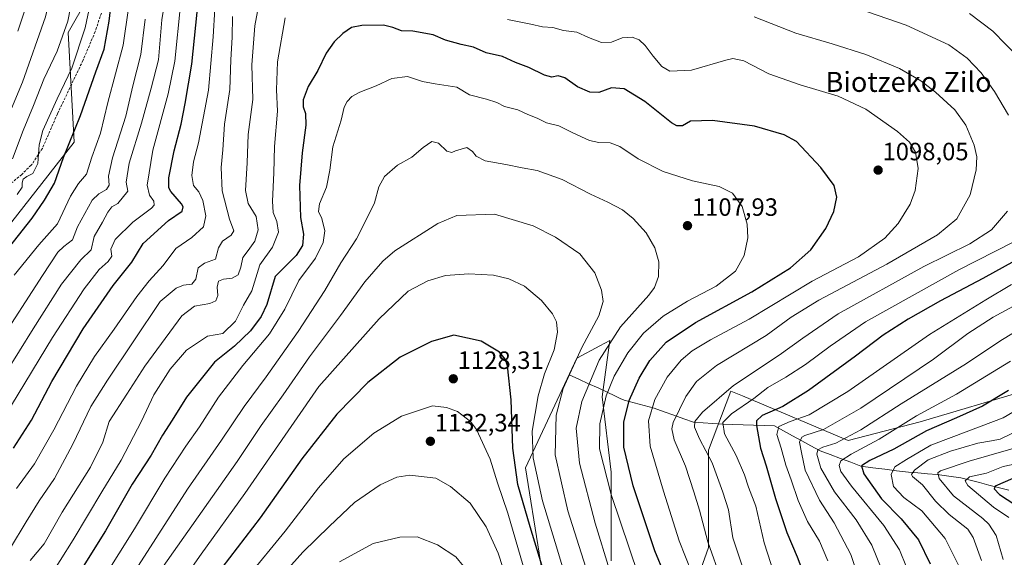
# Model space of a CAD drawing. Units: metres. Extents: x 617049 to 620483, y 4766449 to 4768821.
# Drawn here: x 619532 to 619926, y 4767534 to 4767749 of the extents above; entities that cross this region are included whole.
import ezdxf
from ezdxf.enums import TextEntityAlignment as Align

# ---------------------------------------------------------------- set-up
doc = ezdxf.new("R2010")
doc.units = ezdxf.units.M
doc.header["$MEASUREMENT"] = 0
doc.linetypes.add('TRAZOSX2', pattern=[1.5, 1, -0.5])
for name, color, linetype, lineweight in [('Arbolado forestal CxS', 92, 'Continuous', 0), ('Carátula', 7, 'Continuous', 5), ('Corriente natural lineal', 142, 'Continuous', 13), ('Curva de nivel maestra', 36, 'Continuous', 30), ('Curva de nivel normal', 36, 'Continuous', 0), ('Pastizal CxS', 92, 'Continuous', 0), ('Punto de cota en terreno', 7, 'Continuous', 0), ('Rótulo de punto de cota en terreno', 19, 'Continuous', 0), ('Senda', 19, 'TRAZOSX2', 0), ('Texto cartográfico', 19, 'Continuous', 0)]:
    doc.layers.add(name, color=color, linetype=linetype, lineweight=lineweight)
doc.styles.add('Arial', font='txt', dxfattribs={"height": 0.2})

# ---------------------------------------------------------------- blocks, each defined once
blk = doc.blocks.new('*U150')
at = {"layer": 'Arbolado forestal CxS', "color": 92, "linetype": 'Continuous', "lineweight": 0}
for points in [[(619745.7151, 4767501.1855, 1126.7902), (619734.7795, 4767569.4251, 1121.2505), (619755.3163, 4767613.3785, 1112.4518), (619755.5455, 4767613.4995, 1112.3562), (619764.5187, 4767618.2535, 1108.8167), (619768.5575, 4767620.3935, 1107.4111), (619768.2967, 4767618.5017, 1107.0293), (619765.4481, 4767597.8431, 1103.8478), (619768.9923, 4767567.7105, 1102.7899), (619768.9917, 4767532.2601, 1108.5355)], [(619797.3521, 4767507.4447, 1100.8141), (619807.9875, 4767537.5775, 1089.6473), (619807.9881, 4767576.5733, 1084.4478), (619816.9539, 4767600.1083, 1081.6155), (619819.5767, 4767599.0895, 1080.2311), (619821.5841, 4767598.3097, 1079.1385), (619863.9247, 4767580.3681, 1055.6886), (619892.6733, 4767587.8211, 1049.3199), (619934.9877, 4767600.4295, 1045.3142)]]:
    blk.add_polyline3d(points, dxfattribs=at)
blk = doc.blocks.new('*U151')
at = {"layer": 'Arbolado forestal CxS', "color": 92, "linetype": 'Continuous', "lineweight": 0}
blk.add_polyline3d([(619638.9139, 4768102.4377, 1040.4796), (619612.4985, 4767992.4839, 1050.5529), (619598.0339, 4767926.8587, 1052.1219), (619601.5441, 4767908.5161, 1055.3454), (619614.9315, 4767889.6517, 1064.9351), (619590.2689, 4767849.2324, 1051.887), (619585.6101, 4767815.0761, 1056.2392), (619570.0837, 4767805.7606, 1048.1434), (619574.7415, 4767784.0263, 1053.5356), (619551.6479, 4767743.6193, 1043.0759), (619554.0809, 4767699.8095, 1052.3541), (619488.7327, 4767616.4533, 1044.4807)], dxfattribs=at)
blk = doc.blocks.new('*U152')
at = {"layer": 'Pastizal CxS', "color": 92, "linetype": 'Continuous', "lineweight": 0}
for points in [[(619488.7327, 4767616.4533, 1044.4807), (619554.0809, 4767699.8095, 1052.3541), (619551.6479, 4767743.6193, 1043.0759), (619574.7415, 4767784.0263, 1053.5356), (619570.0837, 4767805.7606, 1048.1434), (619585.6101, 4767815.0761, 1056.2392), (619590.2689, 4767849.2324, 1051.887), (619614.9315, 4767889.6517, 1064.9351), (619601.5441, 4767908.5161, 1055.3454), (619598.0339, 4767926.8587, 1052.1219), (619612.4985, 4767992.4839, 1050.5529), (619638.9139, 4768102.4377, 1040.4796)], [(619934.9877, 4767600.4295, 1045.3142), (619892.6733, 4767587.8211, 1049.3199), (619863.9247, 4767580.3681, 1055.6886), (619821.5841, 4767598.3097, 1079.1385), (619819.5767, 4767599.0895, 1080.2311), (619816.9539, 4767600.1083, 1081.6155), (619807.9881, 4767576.5733, 1084.4478), (619807.9875, 4767537.5775, 1089.6473), (619797.3521, 4767507.4447, 1100.8141)], [(619768.9917, 4767532.2601, 1108.5355), (619768.9923, 4767567.7105, 1102.7899), (619765.4481, 4767597.8431, 1103.8478), (619768.2967, 4767618.5017, 1107.0293), (619768.5575, 4767620.3935, 1107.4111), (619764.5187, 4767618.2535, 1108.8167), (619755.5455, 4767613.4995, 1112.3562), (619755.3163, 4767613.3785, 1112.4518), (619734.7795, 4767569.4251, 1121.2505), (619745.7151, 4767501.1855, 1126.7902)]]:
    blk.add_polyline3d(points, dxfattribs=at)
blk = doc.blocks.new('*U273')
at = {"layer": 'Curva de nivel maestra', "color": 36, "linetype": 'Continuous', "lineweight": 30}
for points in [[(619930.62, 4767652.34, 1075), (619917.84, 4767645.15, 1075), (619900.91, 4767636.29, 1075), (619887.91, 4767628.88, 1075), (619877.92, 4767622.51, 1075), (619866.86, 4767614.14, 1075), (619848.05, 4767600.38, 1075), (619837.8, 4767594.05, 1075), (619829.47, 4767590.38, 1075), (619827.23, 4767588.24, 1075), (619827.15, 4767586.38, 1075), (619828.87, 4767577.38, 1075), (619831.12, 4767570.24, 1075), (619834.87, 4767557.14, 1075), (619839.39, 4767543.53, 1075), (619843.55, 4767533.86, 1075), (619850.96, 4767514.3, 1075)], [(619529.81, 4767577.27, 1075), (619536.97, 4767588.52, 1075), (619545.12, 4767603.97, 1075), (619557.68, 4767625.12, 1075), (619569.64, 4767642.39, 1075), (619577.2, 4767651.75, 1075), (619581.66, 4767659.17, 1075), (619591.89, 4767668.42, 1075), (619597.26, 4767672.14, 1075), (619597.7, 4767673.88, 1075), (619597, 4767675.09, 1075), (619592.81, 4767679.98, 1075), (619592.03, 4767681.5, 1075), (619591.97, 4767685.47, 1075), (619594.11, 4767696.28, 1075), (619596.87, 4767706.95, 1075), (619598.48, 4767715.3, 1075), (619601.17, 4767730.92, 1075), (619603.84, 4767757.16, 1075)]]:
    blk.add_polyline3d(points, dxfattribs=at)
blk = doc.blocks.new('5PATER')
at = {"layer": 'Carátula', "linetype": 'Continuous', "lineweight": 5}
h = blk.add_hatch(color=250, dxfattribs=at)
edge = h.paths.add_edge_path()
edge.add_ellipse((0, 0.01), major_axis=(-1.33, -1.34), ratio=0.999422, start_angle=0, end_angle=360)

msp = doc.modelspace()

# ---------------------------------------------------------------- linework, layer by layer
at = {"layer": 'Arbolado forestal CxS', "color": 92, "linetype": 'Continuous', "lineweight": 0}
for points in [[(619488.73, 4767616.45, 1044.48), (619554.08, 4767699.81, 1052.35), (619551.65, 4767743.62, 1043.08), (619574.74, 4767784.03, 1053.54), (619570.08, 4767805.76, 1048.14), (619585.61, 4767815.08, 1056.24), (619590.27, 4767849.23, 1051.89), (619614.93, 4767889.65, 1064.94), (619601.54, 4767908.52, 1055.35), (619598.03, 4767926.86, 1052.12), (619612.5, 4767992.48, 1050.55), (619638.91, 4768102.44, 1040.48)], [(619768.99, 4767532.26, 1108.54), (619768.99, 4767567.71, 1102.79), (619765.45, 4767597.84, 1103.85), (619768.3, 4767618.5, 1107.03), (619768.56, 4767620.39, 1107.41), (619764.52, 4767618.25, 1108.82), (619755.55, 4767613.5, 1112.36), (619755.32, 4767613.38, 1112.45), (619734.78, 4767569.43, 1121.25), (619745.72, 4767501.19, 1126.79)], [(619934.99, 4767600.43, 1045.31), (619892.67, 4767587.82, 1049.32), (619863.92, 4767580.37, 1055.69), (619821.58, 4767598.31, 1079.14), (619819.58, 4767599.09, 1080.23), (619816.95, 4767600.11, 1081.62), (619807.99, 4767576.57, 1084.45), (619807.99, 4767537.58, 1089.65), (619797.35, 4767507.44, 1100.81)]]:
    msp.add_polyline3d(points, dxfattribs=at)
at = {"layer": 'Corriente natural lineal', "color": 142, "linetype": 'Continuous', "lineweight": 13}
msp.add_polyline3d([(619752.21, 4767606.6, 1114.79), (619756.1, 4767604.87, 1113.09), (619759.99, 4767603.13, 1110.18), (619763.87, 4767601.4, 1107.04), (619767.76, 4767599.66, 1104.17), (619770.23, 4767598.4, 1102.86), (619772.7, 4767597.13, 1101.53), (619774.2, 4767596.57, 1100.68), (619778.23, 4767595.48, 1098.51), (619782.26, 4767594.38, 1096.37), (619786.29, 4767593.29, 1094.19), (619790.22, 4767591.9, 1092.25), (619794.14, 4767590.51, 1090.28), (619798.07, 4767589.12, 1088.19), (619802, 4767587.73, 1085.74), (619805.87, 4767587.47, 1083.24), (619809.73, 4767587.2, 1082), (619813.59, 4767586.94, 1080.92), (619817.75, 4767586.81, 1079.52), (619821.91, 4767586.68, 1077.65), (619826.07, 4767586.56, 1075.78), (619830.23, 4767586.43, 1074.25), (619834.39, 4767586.3, 1071.73), (619838.04, 4767584.3, 1068.47), (619841.69, 4767582.3, 1066.67), (619845.34, 4767580.3, 1064.58), (619848.99, 4767578.3, 1061.7), (619852.64, 4767576.3, 1059.75), (619856.73, 4767574.75, 1057.87), (619860.82, 4767573.21, 1056.18), (619864.91, 4767571.66, 1053.14), (619869, 4767570.11, 1050.69), (619873.76, 4767569.51, 1049.3), (619878.52, 4767568.92, 1047.41), (619883.28, 4767568.32, 1044.29), (619888.05, 4767567.73, 1041.57), (619891.86, 4767567.41, 1039.69), (619895.67, 4767567.09, 1037.54), (619899.48, 4767566.78, 1035.45), (619904.24, 4767566.14, 1032.6), (619909, 4767565.51, 1030.66), (619912.73, 4767564.51, 1029.34), (619916.46, 4767563.52, 1027.28), (619920.19, 4767562.53, 1026.08), (619923.92, 4767561.54, 1024.85), (619928.28, 4767560.52, 1023.41)], dxfattribs=at)
at = {"layer": 'Curva de nivel maestra', "color": 36, "linetype": 'Continuous', "lineweight": 30}
for points in [[(619524.22, 4767652.92, 1050), (619537.25, 4767669.32, 1050), (619542.2, 4767676.51, 1050), (619546.18, 4767683.42, 1050), (619549.86, 4767693.57, 1050), (619556.56, 4767710.39, 1050), (619562.73, 4767727.85, 1050), (619566.05, 4767736.92, 1050), (619568.04, 4767748.21, 1050), (619571.13, 4767774.69, 1050), (619575.55, 4767801.14, 1050), (619581.47, 4767822.08, 1050), (619587.2, 4767838.21, 1050), (619591.68, 4767853.86, 1050), (619594.52, 4767869.52, 1050), (619596.22, 4767894.05, 1050), (619596.64, 4767917.93, 1050), (619598.93, 4767932.58, 1050), (619605.01, 4767953.89, 1050), (619609.68, 4767974.12, 1050), (619613.9, 4767988.08, 1050), (619621.26, 4768007.52, 1050)], [(619790.33, 4767526.86, 1100), (619786.57, 4767536.19, 1100), (619777.87, 4767562.19, 1100), (619774.14, 4767577.79, 1100), (619774.08, 4767587.74, 1100), (619776.19, 4767596.38, 1100), (619780.26, 4767605.38, 1100), (619784.45, 4767612.38, 1100), (619791.12, 4767619.75, 1100), (619802.78, 4767627.63, 1100), (619825.32, 4767639.92, 1100), (619840.8, 4767649.52, 1100), (619848.93, 4767656.7, 1100), (619854.96, 4767665.28, 1100), (619858.18, 4767672.05, 1100), (619859.4, 4767677.73, 1100), (619858.31, 4767682.46, 1100), (619852.99, 4767689.68, 1100), (619843.29, 4767700.01, 1100), (619838.29, 4767702.76, 1100), (619826.38, 4767706.1, 1100), (619809.66, 4767708.43, 1100), (619800.8, 4767708.1, 1100), (619797.54, 4767706.32, 1100), (619795.36, 4767706.31, 1100), (619793.24, 4767707.56, 1100), (619782.49, 4767715.98, 1100), (619774.21, 4767721.08, 1100), (619769.14, 4767721.44, 1100), (619764.11, 4767719.65, 1100), (619760.5, 4767719.72, 1100), (619755.5, 4767721.89, 1100), (619750.44, 4767725.49, 1100), (619747.82, 4767726.3, 1100), (619745.26, 4767725.74, 1100), (619742.34, 4767726.53, 1100), (619736.06, 4767729.69, 1100), (619730.73, 4767731.59, 1100), (619725.54, 4767734.02, 1100), (619719.01, 4767735.5, 1100), (619713.88, 4767737.78, 1100), (619709.03, 4767738.85, 1100), (619702.73, 4767740.64, 1100), (619697.75, 4767742.74, 1100), (619689.67, 4767744.16, 1100), (619685.06, 4767744.34, 1100), (619681.66, 4767745.59, 1100), (619677.87, 4767746.53, 1100), (619669.21, 4767746.45, 1100), (619665.15, 4767745.62, 1100), (619661.62, 4767743.26, 1100), (619658.12, 4767739.95, 1100), (619655.01, 4767735.39, 1100), (619651.61, 4767728.39, 1100), (619647.81, 4767722.06, 1100), (619645.76, 4767716.71, 1100), (619645.68, 4767713.88, 1100), (619646.69, 4767711.24, 1100), (619646.84, 4767706.52, 1100), (619645.28, 4767695.49, 1100), (619644.34, 4767682.37, 1100), (619644.65, 4767669.61, 1100), (619645.87, 4767662.9, 1100), (619645.54, 4767658.46, 1100), (619642.94, 4767654.44, 1100), (619634.53, 4767646.06, 1100), (619631.26, 4767634.84, 1100), (619628.97, 4767629.99, 1100), (619624.72, 4767624.25, 1100), (619618.23, 4767618.16, 1100), (619610.19, 4767611.72, 1100), (619599.08, 4767597.72, 1100), (619593.33, 4767588.55, 1100), (619589.5, 4767582.52, 1100), (619584.89, 4767574.51, 1100), (619577.32, 4767562.98, 1100), (619566.58, 4767544.25, 1100), (619552.4, 4767521.4, 1100)], [(619747.83, 4767509.04, 1125), (619736.66, 4767545.88, 1125), (619731.72, 4767562.72, 1125), (619729.65, 4767577.35, 1125), (619729.07, 4767596.6, 1125), (619727.51, 4767610.32, 1125), (619726.73, 4767612.75, 1125), (619724.32, 4767615.8, 1125), (619717.04, 4767620.14, 1125), (619706.12, 4767622.6, 1125), (619697.06, 4767619.98, 1125), (619684.62, 4767613.78, 1125), (619671.62, 4767603.65, 1125), (619659.23, 4767590.94, 1125), (619645.17, 4767573.01, 1125), (619628.54, 4767549.41, 1125), (619607.06, 4767521.4, 1125)], [(619928.07, 4767600.36, 1050), (619917.65, 4767594.19, 1050), (619907.25, 4767589.42, 1050), (619895.24, 4767584.3, 1050), (619882.19, 4767576.89, 1050), (619872.62, 4767572.38, 1050), (619869.24, 4767570.23, 1050), (619870.14, 4767567.06, 1050), (619877.19, 4767556.99, 1050), (619885.08, 4767548.99, 1050), (619892.11, 4767540.63, 1050), (619896.68, 4767531.08, 1050)], [(619929.8, 4767565.14, 1025), (619922.8, 4767562.11, 1025), (619922.39, 4767561.08, 1025), (619924.47, 4767558.81, 1025), (619930.58, 4767554.83, 1025)]]:
    msp.add_polyline3d(points, dxfattribs=at)
at = {"layer": 'Curva de nivel normal', "color": 36, "linetype": 'Continuous', "lineweight": 0}
for points in [[(619530.03, 4767646.49, 1055), (619539.99, 4767658.66, 1055), (619547.34, 4767667.03, 1055), (619552.6, 4767678.17, 1055), (619555.82, 4767683.23, 1055), (619559.06, 4767686.92, 1055), (619561.16, 4767693.7, 1055), (619564.6, 4767703.43, 1055), (619567.6, 4767715.58, 1055), (619573.7, 4767738.54, 1055), (619577.83, 4767767.4, 1055), (619583.38, 4767799.07, 1055), (619589.23, 4767820.4, 1055), (619595.62, 4767838.74, 1055), (619599.62, 4767853.74, 1055), (619602.7, 4767873.17, 1055), (619603.83, 4767889.8, 1055), (619603.5, 4767901.54, 1055), (619603.98, 4767910.88, 1055), (619606.58, 4767924.74, 1055), (619613.64, 4767950.77, 1055), (619623.23, 4767984.85, 1055), (619637.66, 4768024.88, 1055)], [(619527.6, 4767710.06, 1035), (619533.42, 4767723.78, 1035), (619542.59, 4767749.88, 1035), (619548.42, 4767775.65, 1035), (619550.68, 4767793.25, 1035), (619553.96, 4767812.06, 1035), (619560.88, 4767838.78, 1035), (619568.52, 4767864.36, 1035), (619572, 4767882.84, 1035), (619573.2, 4767899.88, 1035), (619572.43, 4767915.75, 1035), (619571.07, 4767930.26, 1035), (619570.82, 4767943.48, 1035), (619571.57, 4767948.58, 1035), (619572.62, 4767950.65, 1035), (619578.1, 4767957.8, 1035), (619581.88, 4767965.53, 1035), (619584.82, 4767977.67, 1035), (619586.06, 4767989.89, 1035), (619589.22, 4768001.64, 1035)], [(619521.07, 4767598.72, 1065), (619537.62, 4767625.02, 1065), (619549.02, 4767642.91, 1065), (619556.71, 4767652.73, 1065), (619560.82, 4767656.73, 1065), (619562.11, 4767662.06, 1065), (619565.42, 4767667.74, 1065), (619567.54, 4767671.76, 1065), (619569.12, 4767673.9, 1065), (619571.62, 4767675.26, 1065), (619575.56, 4767680.18, 1065), (619574.87, 4767683.81, 1065), (619576.03, 4767691.35, 1065), (619581, 4767707.33, 1065), (619584.95, 4767721.39, 1065), (619587.78, 4767732.73, 1065), (619589.2, 4767748.73, 1065), (619593.61, 4767776.06, 1065)], [(619631.64, 4767774.26, 1090), (619626.4, 4767746.29, 1090), (619625.17, 4767730.68, 1090), (619625.61, 4767716.86, 1090), (619623.7, 4767702.88, 1090), (619623.31, 4767691.51, 1090), (619622.62, 4767680.44, 1090), (619623.68, 4767675.18, 1090), (619626.91, 4767670.08, 1090), (619627.76, 4767664.75, 1090), (619626.36, 4767660.14, 1090), (619623.67, 4767656.37, 1090), (619621.53, 4767653.62, 1090), (619620.84, 4767649.74, 1090), (619619.7, 4767646.7, 1090), (619617.28, 4767645.3, 1090), (619613.89, 4767644.92, 1090), (619611.82, 4767644.08, 1090), (619611.32, 4767641.77, 1090), (619611.54, 4767638.38, 1090), (619610.82, 4767636.25, 1090), (619608.45, 4767635.26, 1090), (619602.23, 4767634.08, 1090), (619597.19, 4767630.28, 1090), (619582.4, 4767610.15, 1090), (619575.21, 4767598.91, 1090), (619568.03, 4767588.05, 1090), (619565.51, 4767579.78, 1090), (619560.67, 4767569.77, 1090), (619549.27, 4767551.72, 1090), (619542.01, 4767539.05, 1090), (619536.49, 4767532.38, 1090)], [(619529.44, 4767693.13, 1040), (619533.61, 4767704.45, 1040), (619537.78, 4767714.4, 1040), (619541.94, 4767724.98, 1040), (619547.26, 4767736.18, 1040), (619551.55, 4767748.21, 1040), (619554.64, 4767764.1, 1040)], [(619531.26, 4767678.77, 1045), (619533.32, 4767681.73, 1045), (619533.23, 4767683.51, 1045), (619533.67, 4767684.91, 1045), (619535.07, 4767686.02, 1045), (619537.51, 4767687.29, 1045), (619539.59, 4767691.2, 1045), (619540.05, 4767698.73, 1045), (619541.55, 4767704.42, 1045), (619547.28, 4767717.15, 1045), (619553.11, 4767729.32, 1045), (619558.53, 4767745.45, 1045), (619561.92, 4767762.08, 1045)], [(619531.56, 4767744.22, 1030), (619536.36, 4767758.73, 1030)], [(619528.96, 4767594.49, 1070), (619545.4, 4767621.61, 1070), (619558.07, 4767641.13, 1070), (619564.02, 4767648.83, 1070), (619567.69, 4767652.04, 1070), (619569.1, 4767654.1, 1070), (619568.74, 4767656.92, 1070), (619570.5, 4767660.86, 1070), (619577.54, 4767667.73, 1070), (619585.07, 4767673.39, 1070), (619586.08, 4767674.53, 1070), (619586, 4767676.12, 1070), (619584.17, 4767678.54, 1070), (619583.26, 4767682.62, 1070), (619585.56, 4767696.58, 1070), (619591.64, 4767719.07, 1070), (619594.35, 4767732.18, 1070), (619596.66, 4767754.64, 1070)], [(619928.04, 4767710.52, 1085), (619922.53, 4767720.01, 1085), (619917.12, 4767727.54, 1085), (619911.53, 4767733.4, 1085), (619904.24, 4767738.66, 1085), (619887.15, 4767746.63, 1085), (619857.02, 4767757.16, 1085)], [(619617.49, 4767750, 1085), (619617.28, 4767741.78, 1085), (619616.84, 4767732.68, 1085), (619616.39, 4767720.87, 1085), (619614.26, 4767706.97, 1085), (619613.64, 4767696.73, 1085), (619612.94, 4767689.57, 1085), (619613.31, 4767680.27, 1085), (619616.2, 4767668.9, 1085), (619617.94, 4767664.35, 1085), (619616.94, 4767662.56, 1085), (619613.52, 4767660.21, 1085), (619611.83, 4767657.49, 1085), (619610.67, 4767652.98, 1085), (619606.26, 4767651.36, 1085), (619603.78, 4767649.52, 1085), (619602.79, 4767644.91, 1085), (619601.12, 4767642.99, 1085), (619597.89, 4767642.54, 1085), (619594.89, 4767641.34, 1085), (619588.54, 4767636.05, 1085), (619567.43, 4767604.48, 1085), (619560.7, 4767593.93, 1085), (619553.51, 4767578.86, 1085), (619546.24, 4767565.16, 1085), (619540.12, 4767556.3, 1085), (619534.92, 4767547.9, 1085), (619528.55, 4767537.48, 1085)], [(619610.41, 4767753.11, 1080), (619609.78, 4767741.85, 1080), (619607.79, 4767720.57, 1080), (619603.84, 4767699.56, 1080), (619601.9, 4767691.89, 1080), (619601.21, 4767686.43, 1080), (619601.9, 4767682.38, 1080), (619603.98, 4767679.92, 1080), (619605.58, 4767676.43, 1080), (619606.72, 4767670.24, 1080), (619605.84, 4767665.86, 1080), (619601.18, 4767661.61, 1080), (619594.78, 4767657.28, 1080), (619589.76, 4767650.38, 1080), (619584.15, 4767644.32, 1080), (619579.15, 4767638.01, 1080), (619570.14, 4767624.95, 1080), (619562.27, 4767613.98, 1080), (619554.98, 4767602.11, 1080), (619545.96, 4767584.7, 1080), (619538.2, 4767571.12, 1080), (619530.96, 4767561.14, 1080)], [(619932.18, 4767733.49, 1080), (619921.8, 4767744.12, 1080), (619912.46, 4767751.3, 1080)], [(619523.55, 4767618.91, 1060), (619541.38, 4767646.4, 1060), (619547.55, 4767655.77, 1060), (619549.96, 4767658.06, 1060), (619553.42, 4767660.73, 1060), (619555.37, 4767665.84, 1060), (619561.34, 4767676.58, 1060), (619563.89, 4767679.13, 1060), (619567.03, 4767680.8, 1060), (619568.12, 4767682.54, 1060), (619567.86, 4767686.22, 1060), (619569.41, 4767693.55, 1060), (619574.72, 4767710.1, 1060), (619577.56, 4767722.36, 1060), (619580.73, 4767734.9, 1060), (619582.49, 4767748.99, 1060)], [(619638.53, 4767749.48, 1095), (619635.44, 4767731.92, 1095), (619635.12, 4767720.73, 1095), (619635.52, 4767712.11, 1095), (619634.29, 4767698.04, 1095), (619634, 4767687.54, 1095), (619633.47, 4767676.15, 1095), (619633.76, 4767671.64, 1095), (619635.26, 4767667.96, 1095), (619635.82, 4767663.71, 1095), (619633.43, 4767657.73, 1095), (619628.36, 4767650.65, 1095), (619626.85, 4767645.46, 1095), (619625.15, 4767640.28, 1095), (619621.84, 4767634.54, 1095), (619618.71, 4767628.16, 1095), (619613.56, 4767623.21, 1095), (619607.5, 4767622.14, 1095), (619599.11, 4767616.48, 1095), (619592.45, 4767608.94, 1095), (619585.93, 4767598.72, 1095), (619581.06, 4767588.17, 1095), (619572.94, 4767572.53, 1095), (619565.12, 4767559.84, 1095), (619553.61, 4767540.65, 1095), (619543.3, 4767524.13, 1095)], [(619803.85, 4767521.09, 1095), (619796.22, 4767540.2, 1095), (619790.03, 4767560.09, 1095), (619784.6, 4767578.1, 1095), (619783.96, 4767588.32, 1095), (619786.49, 4767596.74, 1095), (619791.4, 4767605.68, 1095), (619797.05, 4767612.58, 1095), (619801.42, 4767616.28, 1095), (619808.78, 4767620.61, 1095), (619824.24, 4767628.98, 1095), (619849.55, 4767644.08, 1095), (619868.11, 4767653.91, 1095), (619878.52, 4767661.41, 1095), (619883.88, 4767667.25, 1095), (619888.66, 4767674.96, 1095), (619890.76, 4767680.47, 1095), (619891.88, 4767689.24, 1095), (619890.87, 4767695.73, 1095), (619888.47, 4767699.79, 1095), (619883.65, 4767704.03, 1095), (619870.97, 4767712.97, 1095), (619859.89, 4767718.22, 1095), (619844.68, 4767722.7, 1095), (619832.2, 4767727.15, 1095), (619822.1, 4767732.26, 1095), (619817.78, 4767733.21, 1095), (619814.89, 4767732.61, 1095), (619801.18, 4767728.57, 1095), (619792.57, 4767728.2, 1095), (619789.27, 4767730.05, 1095), (619785.86, 4767734.13, 1095), (619782.7, 4767738.49, 1095), (619780.28, 4767740.76, 1095), (619777.38, 4767741.81, 1095), (619773.47, 4767741.52, 1095), (619769.16, 4767739.8, 1095), (619765.13, 4767739.6, 1095), (619759.9, 4767741.66, 1095), (619755.24, 4767743.78, 1095), (619749.92, 4767744.42, 1095), (619745.64, 4767745.7, 1095), (619741.59, 4767745.85, 1095), (619736.91, 4767746.99, 1095), (619727.6, 4767748.8, 1095)], [(619813.23, 4767524.38, 1090), (619807.79, 4767539.82, 1090), (619804.46, 4767552.5, 1090), (619802.15, 4767559.9, 1090), (619798.84, 4767570.15, 1090), (619794.25, 4767580.6, 1090), (619793.27, 4767585.07, 1090), (619793.88, 4767587.59, 1090), (619798.96, 4767598, 1090), (619803.14, 4767604.02, 1090), (619811.26, 4767610.34, 1090), (619831.05, 4767622.46, 1090), (619841.15, 4767629.77, 1090), (619852.19, 4767636.55, 1090), (619879.37, 4767650.94, 1090), (619899.68, 4767662.68, 1090), (619907.46, 4767669.14, 1090), (619912.81, 4767678.66, 1090), (619915.09, 4767688.65, 1090), (619915.41, 4767693.91, 1090), (619914.36, 4767698.52, 1090), (619911.02, 4767706.5, 1090), (619906.56, 4767712.7, 1090), (619898.93, 4767719.74, 1090), (619893.01, 4767724.31, 1090), (619884.45, 4767729.2, 1090), (619871.04, 4767734.87, 1090), (619857.44, 4767739.14, 1090), (619842.91, 4767743.35, 1090), (619826.24, 4767749.86, 1090)], [(619779.93, 4767526.41, 1105), (619769.02, 4767558.83, 1105), (619764.36, 4767577.12, 1105), (619764.44, 4767587, 1105), (619766.98, 4767598.27, 1105), (619770.18, 4767606.14, 1105), (619775.67, 4767615.5, 1105), (619781.93, 4767623.4, 1105), (619789.82, 4767630.18, 1105), (619799.62, 4767636.11, 1105), (619811.03, 4767642.08, 1105), (619818.8, 4767648.16, 1105), (619822.32, 4767654.42, 1105), (619823.69, 4767661.44, 1105), (619823.53, 4767666.96, 1105), (619821.53, 4767674.02, 1105), (619817.6, 4767679.4, 1105), (619812.22, 4767681.96, 1105), (619801.54, 4767684.31, 1105), (619789.9, 4767688.03, 1105), (619779.9, 4767693.04, 1105), (619772.52, 4767698.06, 1105), (619768.68, 4767699.56, 1105), (619764.16, 4767699.59, 1105), (619760.42, 4767700.48, 1105), (619753.66, 4767703.48, 1105), (619748.13, 4767706.28, 1105), (619743.1, 4767707.5, 1105), (619739.42, 4767709.33, 1105), (619735.7, 4767710.84, 1105), (619731.74, 4767712.64, 1105), (619726.32, 4767714.02, 1105), (619723.23, 4767715.69, 1105), (619719.1, 4767716.92, 1105), (619712.38, 4767718.7, 1105), (619707.3, 4767721.79, 1105), (619698.61, 4767723.1, 1105), (619693.56, 4767724.05, 1105), (619687.56, 4767726.06, 1105), (619681.26, 4767725.22, 1105), (619674.97, 4767722.26, 1105), (619668.42, 4767719.82, 1105), (619665.16, 4767718, 1105), (619663.39, 4767716.06, 1105), (619662.22, 4767713.73, 1105), (619660.89, 4767708.61, 1105), (619657.62, 4767697.94, 1105), (619656.48, 4767688.61, 1105), (619655.14, 4767681.73, 1105), (619652.29, 4767675.06, 1105), (619651.84, 4767672, 1105), (619653.21, 4767669.17, 1105), (619654.41, 4767664.34, 1105), (619653.76, 4767659.66, 1105), (619650.64, 4767653.31, 1105), (619644.01, 4767644.47, 1105), (619638.36, 4767632.92, 1105), (619632.27, 4767623.04, 1105), (619621.63, 4767610.38, 1105), (619611.88, 4767597.78, 1105), (619604.24, 4767585.88, 1105), (619598.72, 4767578.14, 1105), (619590.34, 4767565.31, 1105), (619578.28, 4767545.05, 1105), (619560.08, 4767516.05, 1105)], [(619579.77, 4767530.38, 1110), (619599.45, 4767560.88, 1110), (619613.03, 4767580.59, 1110), (619622.11, 4767594.02, 1110), (619630.99, 4767605.92, 1110), (619643.71, 4767623.98, 1110), (619654.4, 4767640.38, 1110), (619660.8, 4767651.47, 1110), (619667.13, 4767661.06, 1110), (619670.19, 4767667.06, 1110), (619674.28, 4767675.45, 1110), (619676.02, 4767681.89, 1110), (619678.28, 4767686.08, 1110), (619683.56, 4767690.54, 1110), (619689.3, 4767693.71, 1110), (619693.84, 4767697.67, 1110), (619697.3, 4767700.01, 1110), (619699.86, 4767699.32, 1110), (619703.23, 4767696.17, 1110), (619705.24, 4767695.65, 1110), (619706.74, 4767696.24, 1110), (619711.32, 4767697.59, 1110), (619713.57, 4767696.06, 1110), (619715.04, 4767694.1, 1110), (619718.61, 4767692.27, 1110), (619726.9, 4767690.87, 1110), (619733.4, 4767689.55, 1110), (619739.43, 4767688.47, 1110), (619749.37, 4767684.8, 1110), (619760.7, 4767678.95, 1110), (619767.68, 4767675.78, 1110), (619773.51, 4767672.67, 1110), (619777.87, 4767669.25, 1110), (619783.08, 4767663.45, 1110), (619786.53, 4767657.44, 1110), (619788.11, 4767651.93, 1110), (619788.05, 4767646.06, 1110), (619786.34, 4767641.62, 1110), (619784.16, 4767638.59, 1110), (619772.83, 4767625.86, 1110), (619764.24, 4767612.58, 1110), (619757.29, 4767596.05, 1110), (619755.05, 4767585.38, 1110), (619756.32, 4767571.3, 1110), (619762.62, 4767547.38, 1110), (619768.43, 4767528.66, 1110)], [(619822.37, 4767527.39, 1085), (619817.78, 4767541.49, 1085), (619816.03, 4767552.66, 1085), (619813.78, 4767559.74, 1085), (619809.44, 4767571.49, 1085), (619804.34, 4767581.08, 1085), (619802.41, 4767585.72, 1085), (619802.56, 4767588.05, 1085), (619805.59, 4767591.72, 1085), (619818.01, 4767602.38, 1085), (619836.23, 4767614.54, 1085), (619845.8, 4767621.34, 1085), (619859.93, 4767631.06, 1085), (619894.25, 4767649.99, 1085), (619912.58, 4767659.07, 1085), (619921.35, 4767664.74, 1085), (619927.67, 4767672.1, 1085)], [(619762.44, 4767518.26, 1115), (619751.66, 4767552.3, 1115), (619746.65, 4767574.72, 1115), (619746.99, 4767590.55, 1115), (619749.81, 4767601.16, 1115), (619757.36, 4767617.59, 1115), (619764.13, 4767630.32, 1115), (619765.78, 4767636.01, 1115), (619765.19, 4767640.61, 1115), (619762.48, 4767647.47, 1115), (619756.53, 4767655.02, 1115), (619746.72, 4767661.81, 1115), (619737.8, 4767666.33, 1115), (619722.4, 4767670.89, 1115), (619707.28, 4767670.38, 1115), (619699.59, 4767667.26, 1115), (619682.46, 4767656.26, 1115), (619677.61, 4767652.12, 1115), (619670.41, 4767643.91, 1115), (619660.65, 4767630.36, 1115), (619648.23, 4767613.9, 1115), (619637.71, 4767598.64, 1115), (619628.92, 4767586.38, 1115), (619619.26, 4767572, 1115), (619565.85, 4767496.15, 1115)], [(619834.25, 4767527.06, 1080), (619830.3, 4767539.39, 1080), (619826.9, 4767554.05, 1080), (619823.98, 4767561.72, 1080), (619822.35, 4767566.72, 1080), (619819.01, 4767574.38, 1080), (619814.43, 4767583.03, 1080), (619813.8, 4767587.66, 1080), (619817.22, 4767591.1, 1080), (619826.15, 4767597.26, 1080), (619831.81, 4767601.6, 1080), (619838.96, 4767605.7, 1080), (619846.77, 4767610.76, 1080), (619856.64, 4767618.15, 1080), (619870.9, 4767627.85, 1080), (619908.21, 4767648.7, 1080), (619930.01, 4767659.74, 1080)], [(619750.34, 4767527.16, 1120), (619746.67, 4767539.54, 1120), (619741.58, 4767556.29, 1120), (619737.83, 4767573.48, 1120), (619737.47, 4767584.06, 1120), (619739.75, 4767598.31, 1120), (619742.32, 4767607.01, 1120), (619746.22, 4767616.68, 1120), (619747.54, 4767623.74, 1120), (619747.13, 4767627.84, 1120), (619745.59, 4767631.12, 1120), (619741.21, 4767636.36, 1120), (619734.29, 4767642.17, 1120), (619728.01, 4767645.06, 1120), (619721.99, 4767646.48, 1120), (619712.11, 4767647.11, 1120), (619702.68, 4767646.4, 1120), (619695.67, 4767644.28, 1120), (619687.82, 4767640.14, 1120), (619676.19, 4767629.13, 1120), (619651.96, 4767602.05, 1120), (619622.35, 4767559.2, 1120), (619604.9, 4767534.86, 1120), (619588.6, 4767511.7, 1120)], [(619929.33, 4767642.87, 1070), (619918.95, 4767636.71, 1070), (619896.46, 4767622.83, 1070), (619863.75, 4767600, 1070), (619848.24, 4767590.72, 1070), (619840.63, 4767588.06, 1070), (619836.22, 4767585.99, 1070), (619835.36, 4767582.84, 1070), (619837.09, 4767577.34, 1070), (619838.98, 4767570.56, 1070), (619841.1, 4767564.68, 1070), (619843.86, 4767556.33, 1070), (619847.67, 4767547.93, 1070), (619852.43, 4767540.08, 1070), (619855.77, 4767532.3, 1070)], [(619935.05, 4767636.85, 1065), (619921.91, 4767629.7, 1065), (619911.83, 4767623.14, 1065), (619898.04, 4767612.92, 1065), (619869.01, 4767593.39, 1065), (619854.04, 4767584.83, 1065), (619846.62, 4767582.42, 1065), (619845.33, 4767581.69, 1065), (619844.4, 4767579.78, 1065), (619845.17, 4767575.6, 1065), (619846.66, 4767568.46, 1065), (619852.4, 4767556.54, 1065), (619858.31, 4767547.51, 1065), (619864.95, 4767534.78, 1065), (619870.77, 4767517.38, 1065)], [(619939.52, 4767629.24, 1060), (619925.08, 4767620.46, 1060), (619911.33, 4767611.22, 1060), (619885.09, 4767595.09, 1060), (619869.02, 4767584.66, 1060), (619859.01, 4767579.31, 1060), (619853.79, 4767577.7, 1060), (619851.79, 4767576.68, 1060), (619851.4, 4767574.87, 1060), (619852.94, 4767569.34, 1060), (619858.49, 4767559.82, 1060), (619867.05, 4767548.7, 1060), (619873.42, 4767538.54, 1060), (619878.82, 4767525, 1060)], [(619928.89, 4767612.07, 1055), (619907.25, 4767598.98, 1055), (619891.27, 4767590.32, 1055), (619876.35, 4767580.95, 1055), (619865.12, 4767574.97, 1055), (619861.03, 4767572.19, 1055), (619860.26, 4767570.37, 1055), (619860.92, 4767567.97, 1055), (619865.21, 4767562.16, 1055), (619878.21, 4767546.34, 1055), (619884.46, 4767536.63, 1055), (619887.23, 4767529.7, 1055)], [(619945.3, 4767600.81, 1045), (619925.91, 4767589.4, 1045), (619912.25, 4767584.28, 1045), (619897.06, 4767578.55, 1045), (619887.27, 4767572.8, 1045), (619882.64, 4767569.92, 1045), (619881.16, 4767566.82, 1045), (619882.12, 4767562.02, 1045), (619886.13, 4767557.62, 1045), (619893.38, 4767552.19, 1045), (619902.72, 4767541.18, 1045), (619909.72, 4767527.27, 1045)], [(619733.84, 4767530.3, 1130), (619727.62, 4767551.33, 1130), (619723.54, 4767563.42, 1130), (619720.55, 4767572.98, 1130), (619715.12, 4767584.84, 1130), (619712.77, 4767587.99, 1130), (619707.52, 4767592, 1130), (619703.08, 4767593.56, 1130), (619697.57, 4767594.25, 1130), (619685.17, 4767590.15, 1130), (619673.99, 4767583.34, 1130), (619662, 4767573, 1130), (619651.89, 4767561.42, 1130), (619638.56, 4767544.05, 1130), (619608.42, 4767507.33, 1130)], [(619932.76, 4767584.76, 1040), (619924.7, 4767580.86, 1040), (619921.22, 4767580.29, 1040), (619915.81, 4767579.26, 1040), (619904.85, 4767576.14, 1040), (619895.99, 4767572.6, 1040), (619890.44, 4767568.58, 1040), (619889.32, 4767566.74, 1040), (619889.67, 4767565.98, 1040), (619893.68, 4767562.62, 1040), (619898.89, 4767556.08, 1040), (619904.31, 4767550.84, 1040), (619911.82, 4767544.85, 1040), (619913.9, 4767541.64, 1040), (619917.25, 4767532.43, 1040)], [(619936.95, 4767579.16, 1035), (619912.3, 4767572.14, 1035), (619900.92, 4767568.32, 1035), (619899.85, 4767567.42, 1035), (619900.3, 4767565.16, 1035), (619906.12, 4767558.26, 1035), (619917.75, 4767549.22, 1035), (619920.28, 4767546.93, 1035), (619923.11, 4767542.44, 1035), (619925.92, 4767532.84, 1035)], [(619933.09, 4767571.46, 1030), (619925.91, 4767569.94, 1030), (619919.25, 4767567.38, 1030), (619912.48, 4767565.84, 1030), (619910.72, 4767564.21, 1030), (619911.84, 4767562.41, 1030), (619922.03, 4767553.74, 1030), (619928.24, 4767549.64, 1030)], [(619729.21, 4767518.52, 1135), (619723.86, 4767535.3, 1135), (619719.05, 4767545.86, 1135), (619712.53, 4767555.29, 1135), (619704.72, 4767562, 1135), (619698.79, 4767565.27, 1135), (619688.4, 4767566.54, 1135), (619683.23, 4767565.67, 1135), (619676.62, 4767562.66, 1135), (619666.3, 4767555.62, 1135), (619656.28, 4767546.06, 1135), (619645.62, 4767535.74, 1135), (619635.44, 4767524.39, 1135)], [(619660.23, 4767531.81, 1140), (619673.75, 4767539.22, 1140), (619684.46, 4767541.72, 1140), (619691.36, 4767541.84, 1140), (619699.53, 4767538.7, 1140), (619706.92, 4767533.9, 1140), (619713.06, 4767526.4, 1140)]]:
    msp.add_polyline3d(points, dxfattribs=at)
at = {"layer": 'Pastizal CxS', "color": 92, "linetype": 'Continuous', "lineweight": 0}
for points in [[(619488.73, 4767616.45, 1044.48), (619554.08, 4767699.81, 1052.35), (619551.65, 4767743.62, 1043.08), (619574.74, 4767784.03, 1053.54), (619570.08, 4767805.76, 1048.14), (619585.61, 4767815.08, 1056.24), (619590.27, 4767849.23, 1051.89), (619614.93, 4767889.65, 1064.94), (619601.54, 4767908.52, 1055.35), (619598.03, 4767926.86, 1052.12), (619612.5, 4767992.48, 1050.55), (619638.91, 4768102.44, 1040.48)], [(619768.99, 4767532.26, 1108.54), (619768.99, 4767567.71, 1102.79), (619765.45, 4767597.84, 1103.85), (619768.3, 4767618.5, 1107.03), (619768.56, 4767620.39, 1107.41), (619764.52, 4767618.25, 1108.82), (619755.55, 4767613.5, 1112.36), (619755.32, 4767613.38, 1112.45), (619734.78, 4767569.43, 1121.25), (619745.72, 4767501.19, 1126.79)], [(619934.99, 4767600.43, 1045.31), (619892.67, 4767587.82, 1049.32), (619863.92, 4767580.37, 1055.69), (619821.58, 4767598.31, 1079.14), (619819.58, 4767599.09, 1080.23), (619816.95, 4767600.11, 1081.62), (619807.99, 4767576.57, 1084.45), (619807.99, 4767537.58, 1089.65), (619797.35, 4767507.44, 1100.81)]]:
    msp.add_polyline3d(points, dxfattribs=at)
at = {"layer": 'Senda', "color": 19, "linetype": 'TRAZOSX2', "lineweight": 0}
msp.add_lwpolyline([(619566.84, 4767757.12), (619562.5, 4767743.99), (619557.62, 4767732.51), (619552.41, 4767721.61), (619547.39, 4767711.08), (619541.34, 4767697.25), (619537.24, 4767690.99), (619536.82, 4767690.58), (619533.07, 4767686.85), (619529.28, 4767683.67)], dxfattribs=at)

# ---------------------------------------------------------------- block references
at = {"layer": 'Arbolado forestal CxS', "color": 92, "linetype": 'Continuous', "lineweight": 0}
for name in ['*U151', '*U150']:
    msp.add_blockref(name, (0, 0), dxfattribs=at)
at = {"layer": 'Curva de nivel maestra', "color": 36, "linetype": 'Continuous', "lineweight": 30}
msp.add_blockref('*U273', (0, 0), dxfattribs=at)
at = {"layer": 'Pastizal CxS', "color": 92, "linetype": 'Continuous', "lineweight": 0}
msp.add_blockref('*U152', (0, 0), dxfattribs=at)
at = {"layer": 'Punto de cota en terreno', "linetype": 'Continuous', "lineweight": 0}
for p in [(619875.9, 4767688.57, 1098.05), (619799.59, 4767666.34, 1107.93), (619705.84, 4767605.07, 1128.31), (619696.66, 4767580.07, 1132.34)]:
    msp.add_blockref('5PATER', p, dxfattribs=at)

# ---------------------------------------------------------------- texts
at = {"layer": 'Rótulo de punto de cota en terreno', "color": 19, "linetype": 'Continuous', "lineweight": 0, "style": 'Arial'}
for s, p in [('1098,05', (619877.66, 4767690.33)), ('1107,93', (619801.35, 4767668.1)), ('1128,31', (619707.6, 4767606.83)), ('1132,34', (619698.42, 4767581.83))]:
    msp.add_text(s, height=7, dxfattribs=at).set_placement(p, align=Align.BOTTOM_LEFT)
at = {"layer": 'Texto cartográfico', "color": 19, "linetype": 'Continuous', "lineweight": 0, "style": 'Arial'}
msp.add_text('Biotzeko Zilo', height=8, dxfattribs=at).set_placement((619888.07, 4767723.88), align=Align.MIDDLE_CENTER)

doc.saveas('drawing.dxf')
